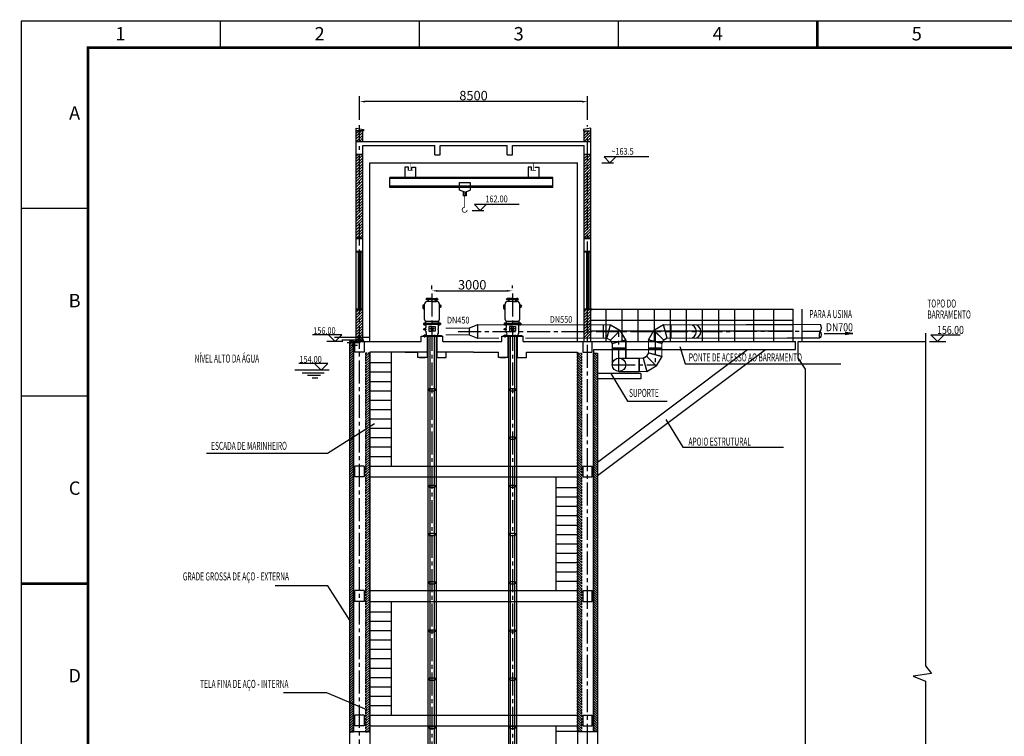
# Model space of a CAD drawing. Units: inches. Extents: x 45647 to 105147, y -99515 to -57415.
# Drawn here: x 45647 to 82375, y -84163 to -57415 of the extents above; entities that cross this region are included whole.
import ezdxf
from ezdxf.enums import TextEntityAlignment as Align

# ---------------------------------------------------------------- set-up
doc = ezdxf.new("R2010")
doc.units = ezdxf.units.IN
doc.header["$LTSCALE"] = 1500
doc.header["$MEASUREMENT"] = 0
doc.linetypes.add('CENTER2', pattern=[28.575, 19.05, -3.175, 3.175, -3.175])
doc.linetypes.add('HIDDEN', pattern=[0.375, 0.25, -0.125])
for name, color, linetype in [('TXT INGLES', 7, 'Continuous'), ('图框', 4, 'Continuous'), ('建筑墙体', 7, 'Continuous'), ('文字标注', 4, 'Continuous')]:
    doc.layers.add(name, color=color, linetype=linetype)
doc.layers.add('泵房', color=7, linetype='Continuous', lineweight=40)
doc.styles.add('HZ', font='txt8.shx', dxfattribs={"width": 0.8, "bigfont": 'hztxt.shx'})
doc.styles.get("Standard").update_dxf_attribs({"font": 'txt8.shx', "width": 0.6, "bigfont": 'hztxt.shx'})
doc.styles.add('TIMES', font='times.ttf', dxfattribs={"width": 0.7})
doc.dimstyles.get("Standard").update_dxf_attribs({"dimscale": 100, "dimtxt": 3.5, "dimasz": 2, "dimexe": 2, "dimexo": 2, "dimgap": 0.5, "dimtad": 1, "dimdec": 0, "dimzin": 0, "dimdsep": 46, "dimtxsty": 'Standard', "dimcen": 0.09, "dimadec": 0, "dimazin": 0, "dimtfac": 1, "dimtdec": 0, "dimtofl": 0, "dimtmove": 0, "dimatfit": 3, "dimfxl": 1, "dimtolj": 1, "dimtzin": 0, "dimarcsym": 0})
pattern_1 = [(45, (62113.518, -73554.503), (-7.791012, 7.791012), []), (135, (62113.518, -73554.503), (-7.791012, -7.791012), [])]
pattern_2 = [(45, (59113.449, -73554.503), (-7.791012, 7.791012), []), (135, (59113.449, -73554.503), (-7.791012, -7.791012), [])]

# ---------------------------------------------------------------- blocks, each defined once
blk = doc.blocks.new('*D2')
at = {"color": 0, "lineweight": -2, "transparency": 16777216}
for p, q in [((58327, -61153), (58327, -60273)), ((66627, -60473), (58527, -60473)), ((66827, -61153), (66827, -60273))]:
    blk.add_line(p, q, dxfattribs=at)
at = {"color": 0, "transparency": 16777216}
for points in [[(58527, -60440), (58527, -60507), (58327, -60473)], [(66627, -60440), (66627, -60507), (66827, -60473)]]:
    blk.add_solid(points, dxfattribs=at)
at = {"layer": 'DEFPOINTS', "color": 0, "transparency": 16777216}
for p in [(58327, -60473), (58327, -61353), (66827, -61353)]:
    blk.add_point(p, dxfattribs=at)
at = {"color": 0, "transparency": 16777216, "insert": (62577, -60248), "char_height": 350, "attachment_point": 5}
blk.add_mtext('\\A1;8500', dxfattribs=at)
blk = doc.blocks.new('*D3')
at = {"color": 0, "lineweight": -2, "transparency": 16777216}
for p, q in [((61027, -67479), (61027, -67336)), ((61227, -67536), (63827, -67536)), ((64027, -67438), (64027, -67336))]:
    blk.add_line(p, q, dxfattribs=at)
at = {"color": 0, "transparency": 16777216}
for points in [[(61227, -67502), (61227, -67569), (61027, -67536)], [(63827, -67502), (63827, -67569), (64027, -67536)]]:
    blk.add_solid(points, dxfattribs=at)
at = {"layer": 'DEFPOINTS', "color": 0, "transparency": 16777216}
for p in [(64027, -67536), (61027, -67679), (64027, -67638)]:
    blk.add_point(p, dxfattribs=at)
at = {"color": 0, "transparency": 16777216, "insert": (62527, -67311), "char_height": 350, "attachment_point": 5}
blk.add_mtext('\\A1;3000', dxfattribs=at)

msp = doc.modelspace()

# ---------------------------------------------------------------- hatches: boundary and pattern name
h = msp.add_hatch()
h.set_pattern_fill('ANSI31', color=256, scale=600, style=0)
h.paths.add_polyline_path([(58327.3, -61560.6), (58202.3, -61560.6), (58202.3, -61958.6), (58327.3, -61958.6)])
h.paths.add_polyline_path([(58452.3, -61560.6), (58327.3, -61560.6), (58327.3, -61958.6), (58452.3, -61958.6)])
h = msp.add_hatch()
h.set_pattern_fill('ANSI31', color=256, scale=600, style=0)
h.paths.add_polyline_path([(66826.7, -61560.6), (66701.7, -61560.6), (66701.7, -61958.6), (66826.7, -61958.6)])
h.paths.add_polyline_path([(66951.7, -61560.6), (66826.7, -61560.6), (66826.7, -61958.6), (66951.7, -61958.6)])
h = msp.add_hatch()
h.set_pattern_fill('ANSI31', color=256, scale=600, style=0)
h.paths.add_polyline_path([(58327.3, -62434.1), (58202.3, -62434.1), (58202.3, -65564.1), (58327.3, -65564.1)])
h.paths.add_polyline_path([(58452.3, -62434.1), (58327.3, -62434.1), (58327.3, -65564.1), (58452.3, -65564.1)])
h = msp.add_hatch()
h.set_pattern_fill('ANSI31', color=256, scale=600, style=0)
h.paths.add_polyline_path([(66826.7, -62434.1), (66701.7, -62434.1), (66701.7, -65564.1), (66826.7, -65564.1)])
h.paths.add_polyline_path([(66951.7, -62434.1), (66826.7, -62434.1), (66826.7, -65564.1), (66951.7, -65564.1)])
h = msp.add_hatch()
h.set_pattern_fill('ANSI31', color=256, scale=600, style=0)
h.paths.add_polyline_path([(58327.3, -68226.1), (58202.3, -68226.1), (58202.3, -69426.1), (58327.3, -69426.1)])
h.paths.add_polyline_path([(58452.3, -68226.1), (58327.3, -68226.1), (58327.3, -69426.1), (58452.3, -69426.1)])
h = msp.add_hatch()
h.set_pattern_fill('ANSI31', color=256, scale=600, style=0)
h.paths.add_polyline_path([(66826.7, -69051.4), (66701.7, -69051.4), (66701.7, -69304.6), (66826.7, -69304.6)])
h.paths.add_polyline_path([(66951.7, -69051.3), (66826.7, -69051.4), (66826.7, -69304.6), (66951.7, -69304.6)])
h.paths.add_polyline_path([(66826.7, -68804.6), (66701.7, -68804.6), (66701.7, -69051.4), (66826.7, -69051.4)])
h.paths.add_polyline_path([(66951.7, -68804.6), (66826.7, -68804.6), (66826.7, -69051.4), (66951.7, -69051.3)])
h.paths.add_polyline_path([(66826.7, -68226.1), (66701.7, -68226.1), (66701.7, -68804.6), (66826.7, -68804.6)])
h.paths.add_polyline_path([(66951.7, -68226.1), (66826.7, -68226.1), (66826.7, -68804.6), (66951.7, -68804.6)])
h = msp.add_hatch()
h.set_pattern_fill('ANSI37', color=256, scale=3.470285, style=0)
h.set_pattern_definition(pattern_2)
h.paths.add_polyline_path([(60995.8, -68938.5), (60954.1, -68938.5), (60954.1, -68952.3), (60995.8, -68952.3)])
h = msp.add_hatch()
h.set_pattern_fill('ANSI37', color=256, scale=3.470285, style=0)
h.set_pattern_definition(pattern_2)
h.paths.add_polyline_path([(61058.2, -68938.5), (61099.9, -68938.5), (61099.9, -68952.3), (61058.2, -68952.3)])
h = msp.add_hatch()
h.set_pattern_fill('ANSI37', color=256, scale=3.470285, style=0)
h.set_pattern_definition(pattern_1)
h.paths.add_polyline_path([(63995.8, -68938.5), (63954.2, -68938.5), (63954.2, -68952.3), (63995.8, -68952.3)])
h = msp.add_hatch()
h.set_pattern_fill('ANSI37', color=256, scale=3.470285, style=0)
h.set_pattern_definition(pattern_1)
h.paths.add_polyline_path([(64058.3, -68938.5), (64099.9, -68938.5), (64099.9, -68952.3), (64058.3, -68952.3)])
h = msp.add_hatch()
h.set_pattern_fill('ANSI31', color=256, scale=500, style=0)
h.set_pattern_definition([(45, (-1662.905, 2887.76), (-44.194174, 44.194174), [])])
h.paths.add_polyline_path([(58102.7, -69426.1), (57952.1, -69426.1), (57952.1, -84000.6), (58102.7, -84000.6)])
h = msp.add_hatch()
h.set_pattern_fill('ANSI31', color=256, scale=500, style=0)
h.set_pattern_definition([(45, (-1062.905, 2887.76), (-44.194174, 44.194174), [])])
h.paths.add_polyline_path([(58702.7, -69860.8), (58552.1, -69860.8), (58552.1, -84000.6), (58702.7, -84000.6)])
h = msp.add_hatch()
h.set_pattern_fill('ANSI31', color=256, scale=500, style=0)
h.set_pattern_definition([(135, (126217.645, 2887.76), (44.194174, 44.194174), [])])
h.paths.add_polyline_path([(66452.1, -84000.6), (66602.6, -84000.6), (66602.6, -69860.8), (66452.1, -69860.8)])
h = msp.add_hatch()
h.set_pattern_fill('ANSI31', color=256, scale=500, style=0)
h.set_pattern_definition([(135, (126817.645, 2887.76), (44.194174, 44.194174), [])])
h.paths.add_polyline_path([(67052.1, -84000.6), (67202.6, -84000.6), (67202.6, -69860.8), (67052.1, -69860.8)])

# ---------------------------------------------------------------- linework, layer by layer
at = {"color": 7}
for p, q in [((58202.3, -69426.1), (58202.3, -61458.6)), ((58452.3, -61958.6), (58452.3, -61560.6)), ((66701.7, -61958.6), (66701.7, -61560.6)), ((66951.7, -69426.1), (66951.7, -61458.6)), ((58202.3, -61958.6), (66952.1, -61958.6)), ((58202.3, -62434.1), (58452.3, -62434.1)), ((58452.3, -62108.6), (61127.3, -62108.6)), ((58452.3, -69426.1), (58452.3, -62108.6)), ((61327.3, -62108.6), (63826.7, -62108.6)), ((64026.7, -62108.6), (66701.7, -62108.6)), ((66701.7, -69426.1), (66701.7, -62108.6)), ((66701.7, -62434.1), (66952.1, -62434.1)), ((58702.3, -62758.6), (66451.7, -62758.6)), ((58702.3, -69426.1), (58702.3, -62758.6)), ((61127.3, -62458.6), (61327.3, -62458.6)), ((63826.7, -62458.6), (64026.7, -62458.6)), ((66451.7, -69426.1), (66451.7, -62758.6)), ((67522.1, -69426.1), (67522.1, -68226.1)), ((68122.1, -69426.1), (68122.1, -68226.1)), ((68722.1, -69426.1), (68722.1, -68226.1)), ((69322.1, -69426.1), (69322.1, -68226.1)), ((69922.1, -69426.1), (69922.1, -68226.1)), ((70522.1, -69426.1), (70522.1, -68226.1)), ((71122.1, -69426.1), (71122.1, -68226.1)), ((71722.1, -69426.1), (71722.1, -68226.1)), ((72322.1, -69426.1), (72322.1, -68226.1)), ((73030.5, -69426.1), (73030.5, -68226.1)), ((73778.4, -69426.1), (73778.4, -68226.1)), ((74496.7, -69426.1), (74496.7, -68226.1)), ((74834.8, -69426.1), (74834.8, -68226.1))]:
    msp.add_line(p, q, dxfattribs=at)
for p, q in [((58202.3, -61458.6), (58470.9, -61518.2)), ((58470.9, -61560.6), (58202.3, -61560.6)), ((58470.9, -61518.2), (58470.9, -61560.6)), ((66951.7, -61458.6), (66683.2, -61518.2)), ((66683.2, -61518.2), (66683.2, -61560.6)), ((66683.2, -61560.6), (66951.7, -61560.6)), ((61027, -67856.8), (60796, -67856.8)), ((61027, -67929), (60855.5, -67929)), ((60869.5, -67856.8), (60869.5, -67929)), ((61027, -67817.4), (60869.9, -67817.4)), ((60900.5, -67929), (60900.5, -67856.8)), ((61027, -67817.4), (61184, -67817.4)), ((61027, -67856.8), (61258, -67856.8)), ((61027, -67929), (61198.5, -67929)), ((61153.5, -67929), (61153.5, -67856.8)), ((61184.5, -67856.8), (61184.5, -67929)), ((64027.1, -67856.8), (63796.1, -67856.8)), ((64027.1, -67929), (63855.5, -67929)), ((63869.5, -67856.8), (63869.5, -67929)), ((64027.1, -67817.4), (63870, -67817.4)), ((63900.5, -67929), (63900.5, -67856.8)), ((64027.1, -67817.4), (64184.1, -67817.4)), ((64027.1, -67856.8), (64258, -67856.8)), ((64027.1, -67929), (64198.6, -67929)), ((64153.6, -67929), (64153.6, -67856.8)), ((64184.6, -67856.8), (64184.6, -67929)), ((60752.6, -68074.5), (60688.6, -68074.5)), ((60688.6, -68074.5), (60688.6, -68182.5)), ((60688.6, -68182.5), (60723.4, -68224.3)), ((60723.4, -68224.3), (60752.6, -68224.3)), ((60752.6, -68588.6), (60752.6, -68031.9)), ((61301.3, -68588.6), (61301.3, -68031.9)), ((63752.7, -68074.5), (63688.6, -68074.5)), ((63688.6, -68074.5), (63688.6, -68182.5)), ((63688.6, -68182.5), (63723.5, -68224.3)), ((63723.5, -68224.3), (63752.7, -68224.3)), ((63752.7, -68588.6), (63752.7, -68031.9)), ((64301.4, -68588.6), (64301.4, -68031.9)), ((67001.7, -68226.1), (74496.7, -68226.1)), ((60788.7, -68677.2), (60752.6, -68588.6)), ((61027, -68677.2), (60788.7, -68677.2)), ((60788.7, -68677.2), (60788.7, -68746.3)), ((61265.3, -68677.2), (61027, -68677.2)), ((61265.3, -68677.2), (61301.3, -68588.6)), ((61265.3, -68677.2), (61265.3, -68746.3)), ((63788.7, -68677.2), (63752.7, -68588.6)), ((64027.1, -68677.2), (63788.7, -68677.2)), ((63788.7, -68677.2), (63788.7, -68746.3)), ((64265.4, -68677.2), (64027.1, -68677.2)), ((64265.4, -68677.2), (64301.4, -68588.6)), ((64265.4, -68677.2), (64265.4, -68746.3)), ((66951.7, -68626.1), (74496.7, -68626.1)), ((60817.6, -68974.1), (60694.7, -68974.1)), ((60723.9, -68953.3), (60713.5, -68963.6)), ((60713.5, -68963.6), (60713.5, -68984.5)), ((60723.9, -68994.9), (60713.5, -68984.5)), ((60715.8, -68746.3), (61027, -68746.3)), ((60715.8, -68746.3), (60715.8, -68794.4)), ((60715.8, -68772.1), (61027, -68772.1)), ((60715.8, -68794.4), (60775.9, -68794.4)), ((60734.3, -68953.3), (60723.9, -68963.5)), ((60723.9, -68953.3), (60723.9, -68994.9)), ((60734.3, -68994.9), (60723.9, -68984.4)), ((60734.3, -68953.3), (60734.3, -68994.9)), ((60741.2, -68953.3), (60734.3, -68960.2)), ((60741.2, -68994.9), (60734.3, -68987.9)), ((60755.1, -68953.3), (60741.2, -68953.3)), ((60741.2, -68953.3), (60741.2, -68994.9)), ((60755.1, -68994.9), (60741.2, -68994.9)), ((60747.7, -68711.5), (60747.7, -68833.4)), ((60762, -68946.3), (60755.1, -68946.3)), ((60755.1, -68946.3), (60755.1, -69001.8)), ((60762, -68960.2), (60755.1, -68960.2)), ((60762, -68988), (60755.1, -68988)), ((60762, -69001.8), (60755.1, -69001.8)), ((60762, -68946.3), (60762, -69001.8)), ((60772.5, -68956.7), (60762, -68956.7)), ((60772.5, -68991.4), (60762, -68991.4)), ((60772.5, -68949.8), (60772.5, -68998.4)), ((60772.5, -68949.8), (60775.9, -68950.6)), ((60772.5, -68998.4), (60775.9, -68997.5)), ((61027, -68794.4), (60775.9, -68794.4)), ((60775.9, -68915.1), (60775.9, -69033.8)), ((60775.9, -68915.1), (60783.6, -68915.1)), ((60775.9, -69033.8), (60786.3, -69033.8)), ((60799.1, -68817.5), (60799.1, -68899.7)), ((61027, -68862.3), (60913.7, -68862.3)), ((60913.7, -68862.3), (60913.7, -69041.1)), ((60913.7, -69041.1), (61027, -69041.1)), ((60954.1, -68938.5), (60954.1, -68952.3)), ((60995.8, -68938.5), (60954.1, -68938.5)), ((60995.8, -68952.3), (60954.1, -68952.3)), ((60995.8, -68862.3), (60995.8, -69041.1)), ((60995.8, -68938.5), (60995.8, -68952.3)), ((61338.2, -68746.3), (61027, -68746.3)), ((61027, -68772.1), (61338.2, -68772.1)), ((61338.2, -68794.4), (61027, -68794.4)), ((61027, -68862.3), (61140.3, -68862.3)), ((61140.3, -69041.1), (61027, -69041.1)), ((61058.2, -68862.3), (61058.2, -69041.1)), ((61058.2, -68938.5), (61058.2, -68952.3)), ((61058.2, -68938.5), (61099.9, -68938.5)), ((61058.2, -68952.3), (61099.9, -68952.3)), ((61099.9, -68938.5), (61099.9, -68952.3)), ((61140.3, -68862.3), (61140.3, -69041.1)), ((61254.9, -68817.5), (61254.9, -68952.1)), ((61306.3, -68711.5), (61306.3, -68833.4)), ((61338.2, -68746.3), (61338.2, -68794.4)), ((62722.9, -68804.6), (62411, -68929.6)), ((62411, -68929.6), (62411, -69179.6)), ((62722.9, -68804.6), (62722.9, -69304.6)), ((63817.6, -68974.1), (63694.8, -68974.1)), ((63723.9, -68953.3), (63713.5, -68963.6)), ((63713.5, -68963.6), (63713.5, -68984.5)), ((63723.9, -68994.9), (63713.5, -68984.5)), ((63715.9, -68746.3), (64027.1, -68746.3)), ((63715.9, -68746.3), (63715.9, -68794.4)), ((63715.9, -68772.1), (64027.1, -68772.1)), ((63715.9, -68794.4), (63776, -68794.4)), ((63734.4, -68953.3), (63723.9, -68963.5)), ((63723.9, -68953.3), (63723.9, -68994.9)), ((63734.4, -68994.9), (63723.9, -68984.4)), ((63734.4, -68953.3), (63734.4, -68994.9)), ((63741.3, -68953.3), (63734.4, -68960.2)), ((63741.3, -68994.9), (63734.4, -68987.9)), ((63755.2, -68953.3), (63741.3, -68953.3)), ((63741.3, -68953.3), (63741.3, -68994.9)), ((63755.2, -68994.9), (63741.3, -68994.9)), ((63747.8, -68711.5), (63747.8, -68833.4)), ((63762.1, -68946.3), (63755.2, -68946.3)), ((63755.2, -68946.3), (63755.2, -69001.8)), ((63762.1, -68960.2), (63755.2, -68960.2)), ((63762.1, -68988), (63755.2, -68988)), ((63762.1, -69001.8), (63755.2, -69001.8)), ((63762.1, -68946.3), (63762.1, -69001.8)), ((63772.5, -68956.7), (63762.1, -68956.7)), ((63772.5, -68991.4), (63762.1, -68991.4)), ((63772.5, -68949.8), (63772.5, -68998.4)), ((63772.5, -68949.8), (63776, -68950.6)), ((63772.5, -68998.4), (63776, -68997.5)), ((64027.1, -68794.4), (63776, -68794.4)), ((63776, -68915.1), (63776, -69033.8)), ((63776, -68915.1), (63783.7, -68915.1)), ((63776, -69033.8), (63786.4, -69033.8)), ((63799.1, -68817.5), (63799.1, -68899.7)), ((64027.1, -68862.3), (63913.8, -68862.3)), ((63913.8, -68862.3), (63913.8, -69041.1)), ((63913.8, -69041.1), (64027.1, -69041.1)), ((63954.2, -68938.5), (63954.2, -68952.3)), ((63995.8, -68938.5), (63954.2, -68938.5)), ((63995.8, -68952.3), (63954.2, -68952.3)), ((63995.8, -68862.3), (63995.8, -69041.1)), ((63995.8, -68938.5), (63995.8, -68952.3)), ((64338.2, -68746.3), (64027.1, -68746.3)), ((64027.1, -68772.1), (64338.2, -68772.1)), ((64338.2, -68794.4), (64027.1, -68794.4)), ((64027.1, -68862.3), (64140.3, -68862.3)), ((64140.3, -69041.1), (64027.1, -69041.1)), ((64058.3, -68862.3), (64058.3, -69041.1)), ((64058.3, -68938.5), (64058.3, -68952.3)), ((64058.3, -68938.5), (64099.9, -68938.5)), ((64058.3, -68952.3), (64099.9, -68952.3)), ((64099.9, -68938.5), (64099.9, -68952.3)), ((64140.3, -68862.3), (64140.3, -69041.1)), ((64255, -68817.5), (64255, -68952.1)), ((64306.3, -68711.5), (64306.3, -68833.4)), ((64338.2, -68746.3), (64338.2, -68794.4)), ((66951.7, -69026.1), (74496.7, -69026.1)), ((67411.5, -68804.6), (67411.5, -69304.6)), ((67553.9, -69304.6), (67687.9, -68804.6)), ((67679.2, -69376.9), (68045.2, -69010.9)), ((69672.8, -69376.9), (69306.8, -69010.9)), ((69798.1, -69304.6), (69664.1, -68804.6)), ((69940.4, -68804.6), (69940.4, -69304.6)), ((58668.8, -69274.3), (57393.9, -69274.3)), ((58483.8, -69377.8), (57661.8, -69377.8)), ((58668.8, -69274.3), (58068.8, -69274.3)), ((60627, -69226.1), (61427, -69226.1)), ((60627, -69426.1), (60627, -69226.1)), ((60695.1, -69200.7), (61027, -69200.7)), ((60695.1, -69200.7), (60695.1, -69226.1)), ((60695.1, -69226.1), (61027, -69226.1)), ((60747.2, -69165.2), (60747.2, -69274.8)), ((60810.6, -69107.1), (60810.6, -69058.1)), ((60852, -69226.1), (60852, -70026.1)), ((60877, -69226.1), (60877, -88226.1)), ((60886.4, -69241.1), (60886.4, -69226.1)), ((61170.2, -69241.1), (60886.4, -69241.1)), ((60897.3, -69254.9), (60897.3, -69184.4)), ((60947, -69241.1), (60947, -72084.4)), ((61027, -69200.7), (61383.9, -69200.7)), ((61027, -69226.1), (61383.9, -69226.1)), ((61107, -69241.1), (61107, -72084.4)), ((61131.7, -69254.9), (61131.7, -69183.5)), ((61170.2, -69241.1), (61170.2, -69226.1)), ((61177, -69226.1), (61177, -88226.1)), ((61202, -69226.1), (61202, -70026.1)), ((61249.6, -69226.1), (61253.1, -69226.1)), ((61253.1, -69226.1), (61266.8, -69226.1)), ((61266.3, -69129.6), (61266.3, -69080.6)), ((61383.9, -69200.7), (61383.9, -69226.1)), ((61427, -69426.1), (61427, -69226.1)), ((62411, -69179.6), (62722.9, -69304.6)), ((63627.1, -69226.1), (64427.1, -69226.1)), ((63627.1, -69426.1), (63627.1, -69226.1)), ((63695.1, -69200.7), (64027.1, -69200.7)), ((63695.1, -69200.7), (63695.1, -69226.1)), ((63695.1, -69226.1), (64027.1, -69226.1)), ((63747.3, -69165.2), (63747.3, -69274.8)), ((63810.7, -69107.1), (63810.7, -69058.1)), ((63852.1, -69226.1), (63852.1, -70026.1)), ((63877.1, -69226.1), (63877.1, -88226.1)), ((63886.5, -69241.1), (63886.5, -69226.1)), ((64170.2, -69241.1), (63886.5, -69241.1)), ((63897.4, -69254.9), (63897.4, -69184.4)), ((63947.1, -69241.1), (63947.1, -72084.4)), ((64027.1, -69200.7), (64384, -69200.7)), ((64027.1, -69226.1), (64384, -69226.1)), ((64107.1, -69241.1), (64107.1, -72084.4)), ((64131.7, -69254.9), (64131.7, -69183.5)), ((64170.2, -69241.1), (64170.2, -69226.1)), ((64177.1, -69226.1), (64177.1, -88226.1)), ((64202.1, -69226.1), (64202.1, -70026.1)), ((64249.7, -69226.1), (64253.2, -69226.1)), ((64253.2, -69226.1), (64266.8, -69226.1)), ((64266.4, -69129.6), (64266.4, -69080.6)), ((64384, -69200.7), (64384, -69226.1)), ((64427.1, -69426.1), (64427.1, -69226.1)), ((67751.5, -69502.2), (68251.5, -69368.3)), ((68251.5, -69368.3), (68251.5, -70044.6)), ((69600.4, -69502.2), (69100.4, -69368.3)), ((75658.4, -69132.2), (76725.2, -69132.2)), ((76725.2, -69132.2), (76434, -69084.7)), ((76725.2, -69132.2), (76434, -69179.7)), ((79434, -69120.8), (79434, -81537.6)), ((57706.7, -69426.1), (57106.7, -69426.1)), ((58345.2, -69474.7), (57860.3, -69474.7)), ((58248.2, -69571.7), (58035.8, -69571.7)), ((58102.7, -69426.1), (58102.7, -84000.6)), ((58102.7, -69426.1), (60627, -69426.1)), ((58152.7, -69826.1), (58152.7, -69426.1)), ((58502.1, -69426.1), (58152.7, -69426.1)), ((60947, -69450.3), (60947, -89942)), ((61107, -69450.3), (61107, -89942)), ((61427, -69426.1), (63627.1, -69426.1)), ((63947.1, -69450.3), (63947.1, -89942)), ((64107.1, -69450.3), (64107.1, -89942)), ((64427.1, -69426.1), (74590.6, -69426.1)), ((66652.6, -69426.1), (67002.1, -69426.1)), ((67002.1, -69826.1), (67002.1, -69426.1)), ((67052.1, -69726.1), (67052.1, -84000.6)), ((67052.1, -69726.1), (74590.6, -69726.1)), ((67202.6, -73925.5), (72795.2, -69726.1)), ((67202.6, -74425.7), (73461.3, -69726.1)), ((67751.5, -69502.2), (67751.5, -70294.6)), ((68251.5, -69674.6), (67751.5, -69674.6)), ((67751.5, -69674.6), (68251.5, -69674.6)), ((69600.4, -69674.6), (69100.4, -69674.6)), ((69100.4, -69674.6), (69600.4, -69674.6)), ((69600.4, -69674.6), (69100.4, -69674.6)), ((69100.4, -69674.6), (69600.4, -69674.6)), ((70275.4, -69608), (70469.6, -70255.6)), ((74590.6, -69726.1), (74590.6, -69426.1)), ((74690.6, -70056.4), (74690.6, -69426.1)), ((74690.6, -69426.1), (79434, -69426.1)), ((79590.1, -69426.1), (80190.1, -69426.1)), ((58502.1, -69826.1), (58152.7, -69826.1)), ((58702.7, -69826.1), (58702.7, -93026.1)), ((60852, -69826.1), (58702.7, -69826.1)), ((59502.7, -69826.1), (59502.7, -74076.1)), ((60027, -69826.1), (60502, -69826.1)), ((60502, -70026.1), (60502, -69826.1)), ((60852, -70026.1), (60502, -70026.1)), ((60552, -70026.1), (60777, -70026.1)), ((62577.1, -69826.1), (61202, -69826.1)), ((61202, -70026.1), (61552, -70026.1)), ((61552, -70026.1), (61552, -69826.1)), ((62577.1, -69826.1), (63502.1, -69826.1)), ((63502.1, -70026.1), (63502.1, -69826.1)), ((63852.1, -70026.1), (63502.1, -70026.1)), ((63552.1, -70026.1), (63777.1, -70026.1)), ((64202.1, -70026.1), (64552.1, -70026.1)), ((64552.1, -69826.1), (66452.1, -69826.1)), ((64552.1, -70026.1), (64552.1, -69826.1)), ((66452.1, -69826.1), (66452.1, -93026.1)), ((66652.6, -69826.1), (67002.1, -69826.1)), ((68001.5, -70044.6), (68760.4, -70044.6)), ((68760.4, -70544.6), (68760.4, -70044.6)), ((68902.8, -70044.6), (69036.8, -70544.6)), ((69028.1, -69972.2), (69394.1, -70338.3)), ((69100.4, -69846.9), (69600.4, -69980.9)), ((74690.6, -70056.4), (74945, -70460.1)), ((57191.4, -70499), (55916.5, -70499)), ((57191.4, -70499), (56591.4, -70499)), ((59502.7, -70226.1), (58702.7, -70226.1)), ((70469.6, -70255.6), (76281, -70255.6)), ((74945, -70460.1), (74945, -91345.2)), ((57006.4, -70602.6), (56184.4, -70602.6)), ((56867.8, -70699.5), (56382.9, -70699.5)), ((56770.9, -70796.4), (56558.4, -70796.4)), ((59502.7, -70576.1), (58702.7, -70576.1)), ((68811.5, -70620.7), (67202.6, -70620.7)), ((68811.5, -70820.7), (67202.6, -70820.7)), ((68001.5, -70544.6), (68760.4, -70544.6)), ((68811.5, -70620.7), (68811.5, -70820.7)), ((59502.7, -70926.1), (58702.7, -70926.1)), ((60925.2, -71184.4), (60925.2, -71267.7)), ((60925.2, -71184.4), (61131, -71184.4)), ((61131, -71184.4), (61131, -71267.7)), ((63925.2, -71184.4), (63925.2, -71267.7)), ((63925.2, -71184.4), (64131.1, -71184.4)), ((64131.1, -71184.4), (64131.1, -71267.7)), ((59502.7, -71276.1), (58702.7, -71276.1)), ((60925.2, -71267.7), (61131, -71267.7)), ((63925.2, -71267.7), (64131.1, -71267.7)), ((59502.7, -71626.1), (58702.7, -71626.1)), ((59502.7, -71976.1), (58702.7, -71976.1)), ((59502.7, -72326.1), (58702.7, -72326.1)), ((60947, -72167.7), (60947, -74984.4)), ((61107, -72167.7), (61107, -74984.4)), ((63947.1, -72167.7), (63947.1, -74984.4)), ((64107.1, -72167.7), (64107.1, -74984.4)), ((69755.4, -72334.6), (70381.1, -73372.5)), ((58879.3, -72497.9), (57130.3, -73601.4)), ((59502.7, -72676.1), (58702.7, -72676.1)), ((59502.7, -73026.1), (58702.7, -73026.1)), ((63925.2, -72984.4), (64131.1, -72984.4)), ((63925.2, -72984.4), (63925.2, -73067.7)), ((63925.2, -73067.7), (64131.1, -73067.7)), ((64131.1, -72984.4), (64131.1, -73067.7)), ((59502.7, -73376.1), (58702.7, -73376.1)), ((70381.1, -73372.5), (74140.3, -73372.5)), ((57130.3, -73601.4), (52609.5, -73601.4)), ((59502.7, -73726.1), (58702.7, -73726.1)), ((58152.7, -74476.1), (58152.7, -74076.1)), ((58502.1, -74076.1), (58152.7, -74076.1)), ((58702.7, -74076.1), (63877.1, -74076.1)), ((63877.1, -74076.1), (66452.1, -74076.1)), ((66652.6, -74076.1), (67002.1, -74076.1)), ((67002.1, -74476.1), (67002.1, -74076.1)), ((58502.1, -74476.1), (58152.7, -74476.1)), ((58702.7, -74476.1), (63877.1, -74476.1)), ((63877.1, -74476.1), (66452.1, -74476.1)), ((65652.1, -74476.1), (65652.1, -78726.1)), ((66652.6, -74476.1), (67002.1, -74476.1)), ((60925.2, -74784.4), (61131, -74784.4)), ((60925.2, -74784.4), (60925.2, -74867.7)), ((60925.2, -74867.7), (61131, -74867.7)), ((61131, -74784.4), (61131, -74867.7)), ((63925.2, -74784.4), (64131.1, -74784.4)), ((63925.2, -74784.4), (63925.2, -74867.7)), ((63925.2, -74867.7), (64131.1, -74867.7)), ((64131.1, -74784.4), (64131.1, -74867.7)), ((65652.1, -74876.1), (66452.1, -74876.1)), ((60947, -75067.7), (60947, -77884.4)), ((61107, -75067.7), (61107, -77884.4)), ((63947.1, -75067.7), (63947.1, -77884.4)), ((64107.1, -75067.7), (64107.1, -77884.4)), ((65652.1, -75226.1), (66452.1, -75226.1)), ((65652.1, -75576.1), (66452.1, -75576.1)), ((65652.1, -75926.1), (66452.1, -75926.1)), ((65652.1, -76276.1), (66452.1, -76276.1)), ((60925.2, -76584.4), (61131, -76584.4)), ((60925.2, -76584.4), (60925.2, -76667.7)), ((60925.2, -76667.7), (61131, -76667.7)), ((61131, -76584.4), (61131, -76667.7)), ((63925.2, -76584.4), (64131.1, -76584.4)), ((63925.2, -76584.4), (63925.2, -76667.7)), ((63925.2, -76667.7), (64131.1, -76667.7)), ((64131.1, -76584.4), (64131.1, -76667.7)), ((65652.1, -76626.1), (66452.1, -76626.1)), ((65652.1, -76976.1), (66452.1, -76976.1)), ((65652.1, -77326.1), (66452.1, -77326.1)), ((65652.1, -77676.1), (66452.1, -77676.1)), ((65652.1, -78026.1), (66452.1, -78026.1)), ((57980.7, -79850.3), (57135.2, -78550.2)), ((60925.2, -78384.4), (61131, -78384.4)), ((60925.2, -78384.4), (60925.2, -78467.7)), ((60925.2, -78467.7), (61131, -78467.7)), ((61131, -78384.4), (61131, -78467.7)), ((63925.2, -78384.4), (64131.1, -78384.4)), ((63925.2, -78384.4), (63925.2, -78467.7)), ((63925.2, -78467.7), (64131.1, -78467.7)), ((64131.1, -78384.4), (64131.1, -78467.7)), ((65652.1, -78376.1), (66452.1, -78376.1)), ((58152.7, -79126.1), (58152.7, -78726.1)), ((58502.1, -78726.1), (58152.7, -78726.1)), ((58702.7, -78726.1), (63877.1, -78726.1)), ((63877.1, -78726.1), (66452.1, -78726.1)), ((66652.6, -78726.1), (67002.1, -78726.1)), ((67002.1, -79126.1), (67002.1, -78726.1)), ((58502.1, -79126.1), (58152.7, -79126.1)), ((58702.7, -79126.1), (63877.1, -79126.1)), ((59502.7, -79126.1), (59502.7, -83376.1)), ((63877.1, -79126.1), (66452.1, -79126.1)), ((66652.6, -79126.1), (67002.1, -79126.1)), ((59502.7, -79526.1), (58702.7, -79526.1)), ((59502.7, -79876.1), (58702.7, -79876.1)), ((59502.7, -80226.1), (58702.7, -80226.1)), ((60925.2, -80184.4), (61131, -80184.4)), ((60925.2, -80184.4), (60925.2, -80267.7)), ((60925.2, -80267.7), (61131, -80267.7)), ((61131, -80184.4), (61131, -80267.7)), ((63925.2, -80184.4), (64131.1, -80184.4)), ((63925.2, -80184.4), (63925.2, -80267.7)), ((63925.2, -80267.7), (64131.1, -80267.7)), ((64131.1, -80184.4), (64131.1, -80267.7)), ((59502.7, -80576.1), (58702.7, -80576.1)), ((59502.7, -80926.1), (58702.7, -80926.1)), ((59502.7, -81276.1), (58702.7, -81276.1)), ((59502.7, -81626.1), (58702.7, -81626.1)), ((79660.6, -81817.8), (78979.5, -81913)), ((79434, -81537.6), (79660.6, -81817.8)), ((59502.7, -81976.1), (58702.7, -81976.1)), ((60925.2, -81984.4), (61131, -81984.4)), ((60925.2, -81984.4), (60925.2, -82067.7)), ((60925.2, -82067.7), (61131, -82067.7)), ((61131, -81984.4), (61131, -82067.7)), ((63925.2, -81984.4), (64131.1, -81984.4)), ((63925.2, -81984.4), (63925.2, -82067.7)), ((63925.2, -82067.7), (64131.1, -82067.7)), ((64131.1, -81984.4), (64131.1, -82067.7)), ((78979.5, -81913), (79434, -82105.9)), ((79434, -82105.9), (79434, -94475.3)), ((58590.8, -83174.3), (57109.1, -82545)), ((59502.7, -82326.1), (58702.7, -82326.1)), ((59502.7, -82676.1), (58702.7, -82676.1)), ((59502.7, -83026.1), (58702.7, -83026.1)), ((58502.1, -83376.1), (58152.7, -83376.1)), ((58152.7, -83776.1), (58152.7, -83376.1)), ((58702.7, -83376.1), (63877.1, -83376.1)), ((63877.1, -83376.1), (66452.1, -83376.1)), ((66652.6, -83376.1), (67002.1, -83376.1)), ((67002.1, -83776.1), (67002.1, -83376.1)), ((57952.1, -84000.6), (57952.1, -93026.1)), ((58702.7, -84000.6), (57952.1, -84000.6)), ((58502.1, -83776.1), (58152.7, -83776.1)), ((58702.7, -83776.1), (63877.1, -83776.1)), ((60925.2, -83784.4), (61131, -83784.4)), ((60925.2, -83784.4), (60925.2, -83867.7)), ((60925.2, -83867.7), (61131, -83867.7)), ((61131, -83784.4), (61131, -83867.7)), ((63877.1, -83776.1), (66452.1, -83776.1)), ((63925.2, -83784.4), (64131.1, -83784.4)), ((63925.2, -83784.4), (63925.2, -83867.7)), ((63925.2, -83867.7), (64131.1, -83867.7)), ((64131.1, -83784.4), (64131.1, -83867.7)), ((65652.1, -83776.1), (65652.1, -87826.1)), ((65652.1, -83976.1), (66452.1, -83976.1)), ((67202.6, -84000.6), (66452.1, -84000.6)), ((66652.6, -83776.1), (67002.1, -83776.1)), ((67202.6, -84000.6), (67202.6, -92404.7))]:
    msp.add_line(p, q)
at = {"color": 1, "linetype": 'CENTER2', "ltscale": 0.03}
for p, q in [((58327.3, -95424.1), (58327.3, -61353.1)), ((66826.7, -94837.8), (66826.7, -61353.1)), ((61127.3, -62458.6), (61127.3, -62108.6)), ((61327.3, -62458.6), (61327.3, -62108.6)), ((63826.7, -62458.6), (63826.7, -62108.6)), ((64026.7, -62458.6), (64026.7, -62108.6)), ((61027, -67637.7), (61027, -93256.5)), ((64027.1, -67637.7), (64027.1, -93256.5)), ((62002.6, -69054.6), (75511.1, -69045.5)), ((68001.5, -70544.6), (68001.5, -69054.6)), ((69350.4, -69054.6), (69350.4, -70294.6)), ((67751.5, -70294.6), (69350.4, -70294.6))]:
    msp.add_line(p, q, dxfattribs=at)
at = {"linetype": 'Continuous', "ltscale": 0.2}
for p, q in [((58502.1, -69426.1), (58502.1, -69826.1)), ((66652.6, -69426.1), (66652.6, -69826.1)), ((58502.1, -74076.1), (58502.1, -74476.1)), ((66652.6, -74076.1), (66652.6, -74476.1)), ((58502.1, -78726.1), (58502.1, -79126.1)), ((66652.6, -78726.1), (66652.6, -79126.1)), ((58502.1, -83376.1), (58502.1, -83776.1)), ((66652.6, -83376.1), (66652.6, -83776.1))]:
    msp.add_line(p, q, dxfattribs=at)
at = {"color": 4, "const_width": 20}
for points in [[(60309.6, -62758.6), (60115.7, -62758.6)], [(60212.6, -62758.6), (60212.6, -63038.6)], [(64899.6, -62758.6), (64705.7, -62758.6)], [(64804.8, -62758.6), (64804.8, -63038.6)], [(60310.2, -63038.6), (60120.6, -63038.6)], [(64900.2, -63038.6), (64710.6, -63038.6)]]:
    msp.add_lwpolyline(points, dxfattribs=at)
at = {"const_width": 10}
for points in [[(74831, -68226.1, 1), (74841, -68226.1, 1)], [(74829.4, -68608.3, 1), (74839.4, -68608.3, 1)], [(74826.9, -69011.6, 1), (74836.9, -69011.6, 1)]]:
    msp.add_lwpolyline(points, format="xyb", close=True, dxfattribs=at)
for points, const_width in [([(61531.6, -68929.6), (62411, -68929.6)], 40), ([(62411, -68929.6), (62722.9, -68804.6), (62722.9, -69304.6), (62411, -69179.6), (62411, -68929.6)], 40), ([(62722.9, -68804.6), (63258.3, -68804.6)], 40), ([(63222.9, -68804.6), (67687.9, -68804.6)], 40), ([(64669.9, -68804.6), (67411.5, -68804.6)], 40), ([(67687.9, -68804.6), (67411.5, -68804.6)], 40), ([(69600.4, -69502.2), (69100.4, -69368.3), (69306.8, -69010.9), (69672.8, -69376.9), (69600.4, -69502.2)], 40), ([(69798.1, -69304.6), (69664.1, -68804.6), (69301.8, -69019.4)], 40), ([(69664.1, -68804.6), (75520, -68795.5)], 40), ([(69664.1, -68804.6), (69940.4, -68804.6)], 40), ([(61531.6, -69179.6), (62411, -69179.6)], 40), ([(62722.9, -69304.6), (63523.6, -69304.6)], 40), ([(64504.8, -69304.6), (67411.5, -69304.6)], 40), ([(67553.9, -69304.6), (67411.5, -69304.6)], 40), ([(69672.8, -69376.9), (69813, -69304.6)], 10.1), ([(69798.1, -69304.6), (75502.3, -69295.5)], 40), ([(69798.1, -69304.6), (69940.4, -69304.6)], 40), ([(67751.5, -70294.6), (67751.5, -69674.6)], 40), ([(68251.5, -69674.6), (68251.5, -70044.6)], 40), ([(69100.4, -69674.6), (69600.4, -69674.6)], 40), ([(68760.4, -70044.6), (68001.5, -70044.6)], 40), ([(68760.4, -70044.6), (68760.4, -70544.6), (68001.5, -70544.6)], 40), ([(68902.8, -70044.6), (68760.4, -70044.6)], 40), ([(69036.8, -70544.6), (69394.1, -70338.3), (69600.4, -69980.9), (69100.4, -69846.9), (69028.1, -69972.2), (68902.8, -70044.6), (69036.8, -70544.6)], 40), ([(69028.1, -69972.2), (69394.1, -70338.3)], 40), ([(69036.8, -70544.6), (68760.4, -70544.6)], 40)]:
    msp.add_lwpolyline(points, dxfattribs=dict(const_width=const_width))
at = {"linetype": 'HIDDEN', "const_width": 40}
for points in [[(67687.9, -68804.6), (68045.2, -69010.9), (68251.5, -69368.3), (67751.5, -69502.2), (67679.2, -69376.9), (67553.9, -69304.6), (67687.9, -68804.6), (67411.5, -68804.6), (67411.5, -69304.6)], [(67679.2, -69376.9), (68045.2, -69010.9)], [(68251.5, -69674.6), (68251.5, -69368.3)], [(69100.4, -69674.6), (69100.4, -69368.3)], [(67751.5, -69674.6), (67751.5, -69502.2)], [(67751.5, -69674.6), (68251.5, -69674.6)], [(69100.4, -69674.6), (69100.4, -69846.9)], [(69600.4, -69674.6), (69600.4, -69502.2)], [(69600.4, -69674.6), (69600.4, -69980.9)]]:
    msp.add_lwpolyline(points, dxfattribs=at)
for points in [[(67687.9, -68804.6), (68045.2, -69010.9)], [(68251.5, -69368.3), (68045.2, -69010.9)], [(69100.4, -69368.3), (69306.8, -69010.9)], [(69664.1, -68804.6), (69306.8, -69010.9)], [(67553.9, -69304.6), (67679.2, -69376.9)], [(67751.5, -69502.2), (67679.2, -69376.9)], [(69600.4, -69502.2), (69672.8, -69376.9)], [(69798.1, -69304.6), (69672.8, -69376.9)], [(68902.8, -70044.6), (69028.1, -69972.2)], [(69100.4, -69846.9), (69028.1, -69972.2)], [(69600.4, -69980.9), (69394.1, -70338.3)], [(69036.8, -70544.6), (69394.1, -70338.3)]]:
    msp.add_lwpolyline(points)
for points in [[(58102.7, -69426.1), (57952.1, -69426.1), (57952.1, -84000.6), (58102.7, -84000.6)], [(67052.1, -69860.8), (67202.6, -69860.8), (67202.6, -84000.6), (67052.1, -84000.6)]]:
    msp.add_lwpolyline(points, close=True)
at = {"linetype": 'HIDDEN', "ltscale": 0.2}
for points in [[(58702.7, -69860.8), (58552.1, -69860.8), (58552.1, -84000.6), (58702.7, -84000.6)], [(66452.1, -69860.8), (66602.6, -69860.8), (66602.6, -84000.6), (66452.1, -84000.6)]]:
    msp.add_lwpolyline(points, close=True, dxfattribs=at)
for centre, radius in [((61333.2, -68110.1), 16.5), ((64333.3, -68110.1), 16.5), ((68001.5, -70294.6), 250)]:
    msp.add_circle(centre, radius)
for centre, radius, start, end in [((60855.5, -68031.9), 102.8, 90, 180), ((60869.9, -67906.4), 89, 90, 146.13078), ((61184, -67906.4), 89, 33.86922, 90), ((61198.5, -68031.9), 102.8, 0, 90), ((63855.5, -68031.9), 102.8, 90, 180), ((63870, -67906.4), 89, 90, 146.13078), ((64184.1, -67906.4), 89, 33.86922, 90), ((64198.6, -68031.9), 102.8, 0, 90), ((61333.2, -68110.1), 38.8, 214.6549, 145.3451), ((64333.3, -68110.1), 38.8, 214.6549, 145.3451), ((60775.9, -68817.5), 23.1, 0, 90), ((60783.6, -68899.7), 15.4, 270, 0), ((60786.3, -69058.1), 24.3, 0, 90), ((61278, -68817.5), 23.1, 90, 180), ((60980.9, -69041.2), 288.1, 352.12564, 18.00126), ((63776, -68817.5), 23.1, 0, 90), ((63783.7, -68899.7), 15.4, 270, 0), ((63786.4, -69058.1), 24.3, 0, 90), ((64278.1, -68817.5), 23.1, 90, 180), ((63981, -69041.2), 288.1, 352.12564, 18.00126), ((70640.3, -69054.6), 251.2, 270, 90), ((70807.7, -69054.6), 251.2, 270, 90), ((75684.3, -69176.9), 217.3, 142.82582, 213.10206), ((75338, -68914.2), 217.3, 322.82582, 33.10206), ((75338, -69176.9), 217.3, 326.89794, 37.17418), ((60426.2, -69023.8), 416.3, 334.86241, 344.5931), ((60804.7, -69130.2), 23.1, 349.48927, 75.24527), ((61251.1, -69162.4), 19.3, 137.9346, 173.35886), ((61304.2, -69153.8), 72.5, 185.09385, 220.29835), ((61278.8, -69180), 51.9, 103.95274, 144.08188), ((63426.2, -69023.8), 416.3, 334.86241, 344.5931), ((63804.8, -69130.2), 23.1, 349.48927, 75.24527), ((64251.1, -69162.4), 19.3, 137.9346, 173.35886), ((64304.2, -69153.8), 72.5, 185.09385, 220.29835), ((64278.9, -69180), 51.9, 103.95274, 144.08188)]:
    msp.add_arc(centre, radius, start, end)
for p in [(60695.1, -69226.1), (61383.9, -69226.1), (61383.9, -69226.1), (61383.9, -69226.1), (63695.1, -69226.1), (64384, -69226.1), (64384, -69226.1), (64384, -69226.1)]:
    msp.add_point(p)
at = {"layer": 'TXT INGLES'}
for p, q in [((67695.3, -70620.7), (68320.9, -71658.6)), ((68320.9, -71658.6), (69801, -71658.6))]:
    msp.add_line(p, q, dxfattribs=at)
at = {"layer": '图框', "color": 5}
for p, q in [((105097.2, -57464.9), (45697.2, -57464.9)), ((45697.2, -57464.9), (45697.2, -99464.9)), ((53122.2, -57464.9), (53122.2, -58464.9)), ((60547.2, -57464.9), (60547.2, -58464.9)), ((67972.2, -57464.9), (67972.2, -58464.9)), ((48197.2, -64464.9), (45697.2, -64464.9)), ((48197.2, -71464.9), (45697.2, -71464.9))]:
    msp.add_line(p, q, dxfattribs=at)
at = {"layer": '图框', "color": 5, "const_width": 100}
for points in [[(75397.2, -57464.9), (75397.2, -58464.9)], [(48197.2, -78464.9), (45697.2, -78464.9)]]:
    msp.add_lwpolyline(points, dxfattribs=at)
at = {"layer": '图框', "color": 5, "linetype": 'Continuous', "const_width": 100}
msp.add_lwpolyline([(48197.2, -98464.9), (48197.2, -58464.9), (104097.2, -58464.9), (104097.2, -98464.9)], close=True, dxfattribs=at)
at = {"layer": '建筑墙体', "color": 3, "linetype": 'ByBlock'}
for p, q in [((67358.9, -62758.6), (67796.2, -62758.6)), ((62520, -64532), (62957.3, -64532))]:
    msp.add_line(p, q, dxfattribs=at)
at = {"layer": '建筑墙体'}
for p, q in [((60016.6, -62918.1), (60016.6, -63302.7)), ((60147.6, -62918.1), (60016.6, -62918.1)), ((60147.6, -63040.6), (60147.6, -62918.1)), ((60274.3, -63040.6), (60274.3, -62918.1)), ((60276.5, -62918.1), (60416.2, -62918.1)), ((60416.2, -62918.1), (60416.2, -63302.7)), ((64739.8, -62918.1), (64608.8, -62918.1)), ((64608.8, -62918.1), (64608.8, -63302.7)), ((64739.8, -63040.6), (64739.8, -62918.1)), ((64866.5, -62918.1), (65006.2, -62918.1)), ((65006.2, -62918.1), (65006.2, -63302.7)), ((65530.1, -63302.7), (59452.9, -63302.7)), ((59452.9, -63673.9), (59452.9, -63302.7)), ((65530.1, -63342.7), (59452.9, -63342.7)), ((62046.6, -63497.6), (62447.3, -63497.6)), ((62046.6, -63783.4), (62046.6, -63497.6)), ((62447.3, -63497.6), (62447.3, -63783.4)), ((65530.1, -63673.9), (65530.1, -63302.7)), ((65530.1, -63633.9), (59452.9, -63633.9)), ((65530.1, -63673.9), (59452.9, -63673.9)), ((62246.9, -63857.9), (62046.6, -63783.4)), ((62195.3, -63838.6), (62195.3, -63992)), ((62246.9, -63857.9), (62447.3, -63783.4)), ((62246.9, -63857.9), (62246.9, -63992)), ((62298.6, -63838.6), (62298.6, -63992)), ((62298.6, -63992), (62195.3, -63992))]:
    msp.add_line(p, q, dxfattribs=at)
at = {"layer": '建筑墙体', "const_width": 30}
for points in [[(62244.8, -63960.1), (62244.8, -64420.9, 0.1574675)], [(62152.5, -64513.1, -0.4142136), (62244.8, -64420.9)], [(62152.5, -64513.1, 1), (62337, -64513.1)]]:
    msp.add_lwpolyline(points, format="xyb", dxfattribs=at)
at = {"layer": '文字标注', "color": 7}
for p, q in [((67666.4, -62758.6), (67447.6, -62539.8)), ((69114.7, -62539.8), (67447.6, -62539.8)), ((67666.4, -62758.6), (67885.1, -62539.8)), ((62827.5, -64532), (62608.7, -64313.3)), ((64275.8, -64313.3), (62608.7, -64313.3)), ((62827.5, -64532), (63046.2, -64313.3)), ((57662.5, -69176.1), (56572.7, -69176.1)), ((57412.5, -69426.1), (57162.5, -69176.1)), ((57412.5, -69426.1), (57662.5, -69176.1)), ((79884.3, -69426.1), (79634.3, -69176.1)), ((79634.3, -69176.1), (80724.1, -69176.1)), ((79884.3, -69426.1), (80134.3, -69176.1)), ((57147.2, -70249), (56057.4, -70249)), ((56897.2, -70499), (56647.2, -70249)), ((56897.2, -70499), (57147.2, -70249)), ((57135.2, -78550.2), (55180.1, -78550.2)), ((57109.1, -82545), (55483.2, -82545))]:
    msp.add_line(p, q, dxfattribs=at)
at = {"layer": '泵房', "color": 7}
for p, q in [((58202.3, -65564.1), (58452.3, -65564.1)), ((66701.7, -65564.1), (66951.7, -65564.1)), ((58202.3, -66064.1), (58452.3, -66064.1)), ((58283.5, -66064.1), (58283.5, -68226.1)), ((58361.2, -66064.1), (58361.2, -68226.1)), ((66701.7, -66064.1), (66951.7, -66064.1)), ((66797.1, -66064.1), (66797.1, -68226.1)), ((66867, -66064.1), (66867, -68226.1)), ((58202.3, -68226.1), (58452.3, -68226.1)), ((66701.7, -68226.1), (67001.7, -68226.1))]:
    msp.add_line(p, q, dxfattribs=at)

# ---------------------------------------------------------------- texts
at = {"layer": '图框', "linetype": 'Continuous', "style": 'TIMES'}
for s, p in [('1', (49409.7, -58189.9)), ('2', (56834.7, -58189.9)), ('3', (64259.7, -58189.9)), ('4', (71684.7, -58189.9)), ('5', (79109.7, -58189.9))]:
    msp.add_text(s, height=500, dxfattribs=at).set_placement(p, align=Align.CENTER)
at = {"layer": '图框', "style": 'TIMES'}
for s, p in [('A', (47697.2, -60964.9)), ('B', (47697.2, -67964.9)), ('C', (47697.2, -74964.9)), ('D', (47697.2, -81964.9))]:
    msp.add_text(s, height=500, dxfattribs=at).set_placement(p, align=Align.MIDDLE)
at = {"layer": '文字标注', "color": 7, "style": 'HZ', "width": 0.8}
for s, height, p in [('~163.5', 250, (67716.3, -62455.5)), ('162.00', 250, (63017.2, -64229)), ('DN450', 250, (61586.5, -68754.8)), ('DN550', 250, (65420.3, -68727.6)), ('156.00', 250, (56597.5, -69146.1)), ('DN700', 300, (75721.3, -69045.6)), ('156.00', 300, (79867.8, -69146.1)), ('154.00', 250, (56082.1, -70219))]:
    msp.add_text(s, height=height, dxfattribs=at).set_placement(p)
at = {"layer": '文字标注', "color": 7, "width": 0.6}
for s, p in [('TOPO DO', (79505, -68159.4)), ('PARA A USINA', (75103.2, -68552.9)), ('BARRAMENTO', (79505, -68569.6)), ('NÍVEL ALTO DA ÁGUA', (52172, -70213.8)), ('PONTE DE ACESSO AO BARRAMENTO', (70607.3, -70171.2)), ('SUPORTE', (68376.1, -71495.8)), ('APOIO ESTRUTURAL', (70593.7, -73314.6)), ('ESCADA DE MARINHEIRO', (52788.9, -73472.1)), ('GRADE GROSSA DE AÇO - EXTERNA', (51733.1, -78344.3)), ('TELA FINA DE AÇO - INTERNA', (52378.1, -82357.8))]:
    msp.add_text(s, height=300, dxfattribs=at).set_placement(p)

# ---------------------------------------------------------------- dimensions: what is measured, and where the dimension line sits
dim = msp.add_linear_dim(base=(58327.3, -60473.2), p1=(66826.7, -61353.1), p2=(58327.3, -61353.1), text='8500', dimstyle='Standard')
dim.commit()
dim.dimension.update_dxf_attribs({"geometry": '*D2', "text_midpoint": (62577, -60248.2)})
dim = msp.add_linear_dim(base=(64027.1, -67535.7), p1=(61027, -67679.2), p2=(64027.1, -67637.7), dimstyle='Standard')
dim.commit()
dim.dimension.update_dxf_attribs({"geometry": '*D3', "text_midpoint": (62527, -67310.7)})

doc.saveas('drawing.dxf')
